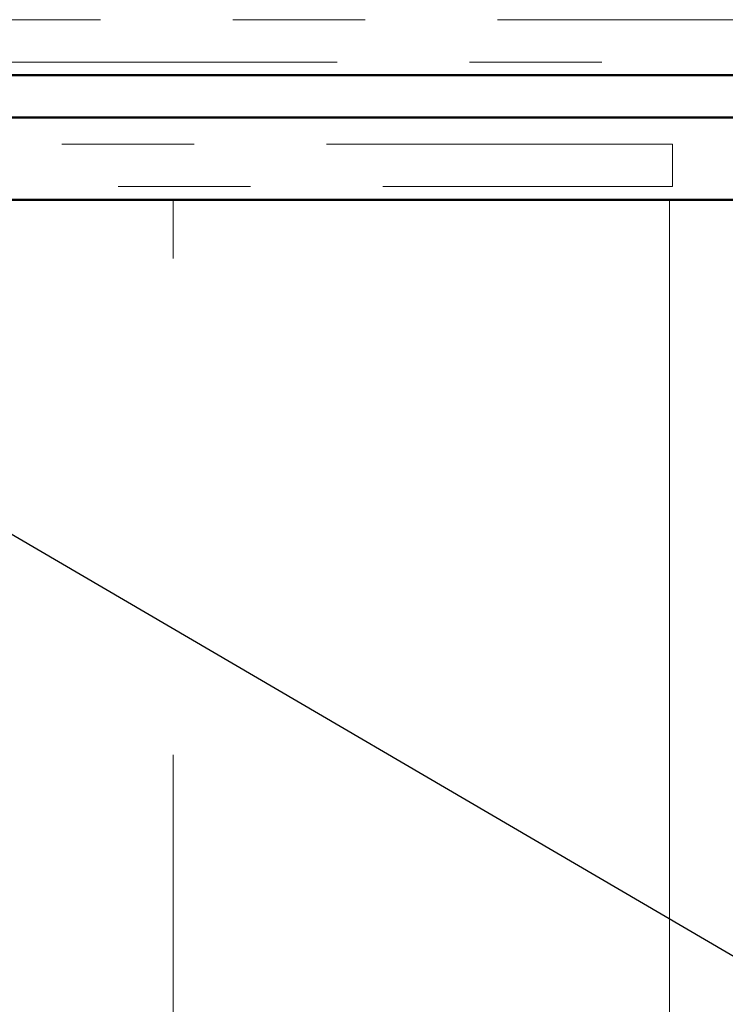
# Model space of a CAD drawing. Units: inches. Extents: x 0.6 to 33.4, y 0.6 to 21.4.
# Drawn here: x 9.6 to 10.2, y 11.4 to 12.2 of the extents above; entities that cross this region are included whole.
import ezdxf

# ---------------------------------------------------------------- set-up
doc = ezdxf.new("R2010")
doc.units = ezdxf.units.IN
doc.header["$LTSCALE"] = 2
doc.header["$MEASUREMENT"] = 0
doc.linetypes.add('DOUBLE_DASH_CHAIN', pattern=[1.2403, 0.6614, -0.0827, 0.1654, -0.0827, 0.1654, -0.0827])
for name, color, linetype, lineweight in [('Hatch (ANSI)', 7, 'Continuous', 18), ('Symbol (ANSI)', 7, 'Continuous', 25), ('Visible (ANSI)', 7, 'Continuous', 50)]:
    doc.layers.add(name, color=color, linetype=linetype, lineweight=lineweight)
doc.styles.add('Note Text (ANSI)', font='tahoma.ttf')
doc.dimstyles.new('Default (ANSI)$7', dxfattribs={"dimscale": 2, "dimtxt": 0.12, "dimasz": 0.098425, "dimexe": 0.125, "dimexo": 0.0625, "dimgap": 0.031496, "dimtad": 0, "dimtih": 1, "dimtoh": 1, "dimrnd": 1e-08, "dimzin": 4, "dimdsep": 46, "dimtxsty": 'Note Text (ANSI)', "dimcen": 0.09, "dimdle": 0.393701, "dimclrd": 256, "dimclre": 256, "dimclrt": 256, "dimadec": 0, "dimazin": 1, "dimtfac": 1, "dimtofl": 0, "dimtmove": 0, "dimatfit": 3, "dimfxl": 1, "dimtolj": 1, "dimtzin": 4, "dimlwd": -1, "dimlwe": -1, "dimarcsym": 0})

msp = doc.modelspace()

# ---------------------------------------------------------------- hatches: boundary and pattern name
at = {"layer": 'Hatch (ANSI)', "true_color": 0x0080ff}
h = msp.add_hatch(dxfattribs=at)
h.set_pattern_fill('INSUL', color=150, scale=3, angle=90, style=0)
h.paths.add_polyline_path([(1.10892, 12.04508), (12.04476, 12.04508), (12.04476, 10.04508), (1.10892, 10.04508)])

# ---------------------------------------------------------------- linework, layer by layer
at = {"layer": 'Visible (ANSI)', "color": 30, "linetype": 'DOUBLE_DASH_CHAIN', "lineweight": 18, "ltscale": 0.258805, "true_color": 0xff8000}
for p, q in [((12.02276, 12.18108), (1.10892, 12.18108)), ((1.10892, 12.14908), (12.02276, 12.14908))]:
    msp.add_line(p, q, dxfattribs=at)
at = {"layer": 'Visible (ANSI)', "color": 1, "true_color": 0xff0000}
for p, q in [((9.12876, 12.13908), (12.06476, 12.13908)), ((9.12876, 12.10708), (12.06476, 12.10708))]:
    msp.add_line(p, q, dxfattribs=at)
at = {"layer": 'Visible (ANSI)', "color": 30, "linetype": 'DOUBLE_DASH_CHAIN', "lineweight": 18, "ltscale": 0.197557, "true_color": 0xff8000}
for p, q in [((10.12799, 12.08708), (9.14788, 12.08708)), ((9.14788, 12.05508), (10.12799, 12.05508))]:
    msp.add_line(p, q, dxfattribs=at)
at = {"layer": 'Visible (ANSI)', "color": 30, "linetype": 'DOUBLE_DASH_CHAIN', "lineweight": 18, "ltscale": 0.004979, "true_color": 0xff8000}
msp.add_line((10.12799, 12.05508), (10.12799, 12.08708), dxfattribs=at)
at = {"layer": 'Visible (ANSI)', "color": 150, "true_color": 0x0080ff}
msp.add_line((12.04476, 12.04508), (1.10892, 12.04508), dxfattribs=at)

# ---------------------------------------------------------------- leaders
at = {"layer": 'Symbol (ANSI)', "annotation_type": 0, "has_hookline": 1, "hookline_direction": 0}
for points, text_width in [([(1.76778, 18.83608), (14.39217, 11.51102), (14.58902, 11.51102)], 1.98995), ([(7.15038, 12.19108), (14.35041, 7.99777), (14.54726, 7.99777)], 3.30971), ([(8.18433, 12.14908), (14.34502, 8.55584), (14.54187, 8.55584)], 4.45958), ([(9.17928, 12.05508), (14.30984, 9.05658), (14.50669, 9.05658)], 4.69104)]:
    msp.add_leader(points, dimstyle='Default (ANSI)$7', override={"dimtad": 0}, dxfattribs=dict(at, text_width=text_width))

doc.saveas('drawing.dxf')
